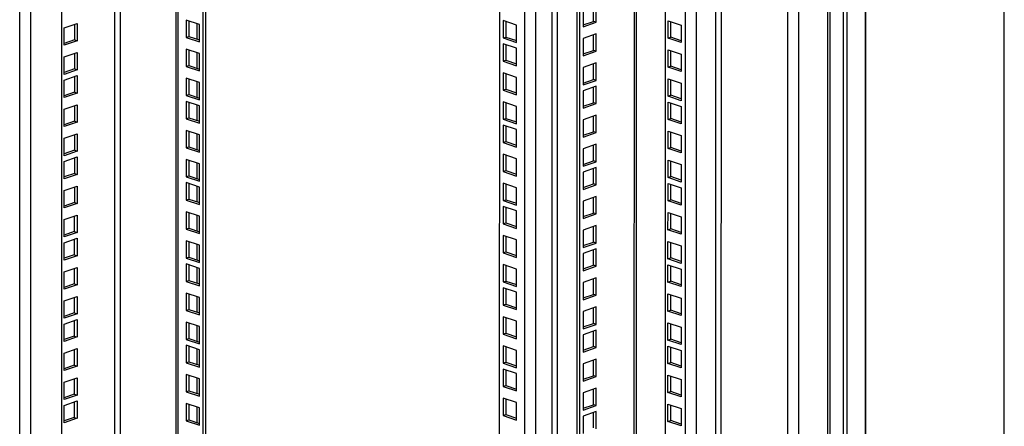
# Model space of a CAD drawing. Units: millimetres. Extents: x 0 to 594, y 0 to 420.
# Drawn here: x 474 to 517, y 329 to 347 of the extents above; entities that cross this region are included whole.
import ezdxf

# ---------------------------------------------------------------- set-up
doc = ezdxf.new("R2010")
doc.units = ezdxf.units.MM
doc.header["$LTSCALE"] = 32.67
doc.layers.get('0').update_dxf_attribs({"linetype": 'CONTINUOUS'})
doc.layers.add('ALL_FEATURES', color=7, linetype='CONTINUOUS')

msp = doc.modelspace()

# ---------------------------------------------------------------- linework, layer by layer
at = {"color": 7, "linetype": 'Continuous'}
for p, q in [((516.53124, 304.90405), (516.53989, 402.34757)), ((498.25835, 398.11949), (498.25045, 309.01775)), ((494.94801, 396.95281), (494.94039, 311.09627)), ((482.27643, 315.36196), (482.28328, 392.48935)), ((481.11015, 392.0759), (481.10336, 315.57074)), ((510.61846, 318.27037), (510.62477, 389.30396)), ((476.33321, 345.42176), (476.33327, 346.16495)), ((476.33327, 346.16495), (476.88663, 346.35997)), ((476.88663, 346.35997), (476.88657, 345.61678)), ((481.54913, 346.50317), (481.54907, 345.75998)), ((482.11529, 346.31247), (481.54913, 346.50317)), ((482.11522, 345.56927), (482.11529, 346.31247)), ((502.27389, 345.76923), (502.27394, 346.43213)), ((481.54907, 345.75998), (481.66556, 345.80103)), ((481.54907, 345.75998), (482.11522, 345.56927)), ((502.15739, 345.72817), (502.27389, 345.76923)), ((502.72355, 345.61777), (502.27389, 345.76923)), ((476.88657, 345.61678), (476.33321, 345.42176)), ((476.76738, 345.65693), (476.88657, 345.61678)), ((476.3331, 344.17984), (476.33316, 344.92303)), ((476.33316, 344.92303), (476.88652, 345.11806)), ((476.88652, 345.11806), (476.88646, 344.37486)), ((481.54902, 345.26125), (481.54896, 344.51806)), ((482.11518, 345.07055), (481.54902, 345.26125)), ((482.11511, 344.32736), (482.11518, 345.07055)), ((502.27378, 344.52732), (502.27383, 345.19021)), ((481.54896, 344.51806), (481.66545, 344.55912)), ((481.54896, 344.51806), (482.11511, 344.32736)), ((502.15728, 344.48626), (502.27378, 344.52732)), ((502.72344, 344.37585), (502.27378, 344.52732)), ((476.33307, 343.9295), (476.88643, 344.12452)), ((476.88646, 344.37486), (476.3331, 344.17984)), ((476.76727, 344.41501), (476.88646, 344.37486)), ((476.88643, 344.12452), (476.88637, 343.38133)), ((476.33301, 343.18631), (476.33307, 343.9295)), ((481.54891, 344.01934), (481.54885, 343.27615)), ((482.11507, 343.82864), (481.54891, 344.01934)), ((482.115, 343.08545), (482.11507, 343.82864)), ((502.27367, 343.2854), (502.27372, 343.9483)), ((476.88637, 343.38133), (476.33301, 343.18631)), ((476.76718, 343.42148), (476.88637, 343.38133)), ((481.54885, 343.27615), (481.66534, 343.3172)), ((481.54885, 343.27615), (482.115, 343.08545)), ((502.15717, 343.24435), (502.27367, 343.2854)), ((502.72333, 343.13394), (502.27367, 343.2854)), ((476.33296, 342.68759), (476.88632, 342.88261)), ((476.88632, 342.88261), (476.88626, 342.13942)), ((481.54882, 343.02581), (481.54876, 342.28262)), ((482.11498, 342.83511), (481.54882, 343.02581)), ((482.11491, 342.09191), (482.11498, 342.83511)), ((502.27358, 342.29187), (502.27364, 342.95477)), ((476.3329, 341.9444), (476.33296, 342.68759)), ((476.88626, 342.13942), (476.3329, 341.9444)), ((476.76707, 342.17957), (476.88626, 342.13942)), ((481.54876, 342.28262), (481.66526, 342.32367)), ((481.54876, 342.28262), (482.11491, 342.09191)), ((502.15708, 342.25081), (502.27358, 342.29187)), ((502.72324, 342.14041), (502.27358, 342.29187)), ((476.33285, 341.44567), (476.88621, 341.6407)), ((476.88621, 341.6407), (476.88615, 340.8975)), ((481.54871, 341.78389), (481.54865, 341.0407)), ((482.11487, 341.59319), (481.54871, 341.78389)), ((482.1148, 340.85), (482.11487, 341.59319)), ((502.27347, 341.04996), (502.27353, 341.71285)), ((476.33279, 340.70248), (476.33285, 341.44567)), ((476.88615, 340.8975), (476.33279, 340.70248)), ((476.76696, 340.93765), (476.88615, 340.8975)), ((481.54865, 341.0407), (481.66515, 341.08176)), ((481.54865, 341.0407), (482.1148, 340.85)), ((502.15697, 341.0089), (502.27347, 341.04996)), ((502.72313, 340.89849), (502.27347, 341.04996)), ((476.3327, 339.70895), (476.33277, 340.45214)), ((476.33277, 340.45214), (476.88613, 340.64716)), ((476.88613, 340.64716), (476.88606, 339.90397)), ((481.5486, 340.54198), (481.54854, 339.79879)), ((482.11476, 340.35128), (481.5486, 340.54198)), ((482.11469, 339.60809), (482.11476, 340.35128)), ((502.27336, 339.80804), (502.27342, 340.47094)), ((476.88606, 339.90397), (476.3327, 339.70895)), ((476.76687, 339.94412), (476.88606, 339.90397)), ((481.54854, 339.79879), (481.66504, 339.83984)), ((481.54852, 339.54845), (481.54845, 338.80526)), ((482.11467, 339.35775), (481.54852, 339.54845)), ((481.54854, 339.79879), (482.11469, 339.60809)), ((502.15686, 339.76699), (502.27336, 339.80804)), ((502.27327, 338.81451), (502.27333, 339.47741)), ((502.72302, 339.65658), (502.27336, 339.80804)), ((476.33259, 338.46704), (476.33266, 339.21023)), ((476.33266, 339.21023), (476.88601, 339.40525)), ((476.88601, 339.40525), (476.88595, 338.66206)), ((482.1146, 338.61455), (482.11467, 339.35775)), ((476.88595, 338.66206), (476.33259, 338.46704)), ((476.76676, 338.7022), (476.88595, 338.66206)), ((481.54845, 338.80526), (481.66495, 338.84631)), ((481.54845, 338.80526), (482.1146, 338.61455)), ((502.15677, 338.77345), (502.27327, 338.81451)), ((502.72293, 338.66305), (502.27327, 338.81451)), ((476.33255, 337.96831), (476.8859, 338.16334)), ((476.8859, 338.16334), (476.88584, 337.42014)), ((481.54841, 338.30653), (481.54834, 337.56334)), ((482.11456, 338.11583), (481.54841, 338.30653)), ((502.27316, 337.5726), (502.27322, 338.23549)), ((476.33248, 337.22512), (476.33255, 337.96831)), ((482.11449, 337.37264), (482.11456, 338.11583)), ((476.88584, 337.42014), (476.33248, 337.22512)), ((476.76665, 337.46029), (476.88584, 337.42014)), ((481.54834, 337.56334), (481.66484, 337.6044)), ((481.54834, 337.56334), (482.11449, 337.37264)), ((502.15666, 337.53154), (502.27316, 337.5726)), ((502.72282, 337.42113), (502.27316, 337.5726)), ((476.33239, 336.23159), (476.33246, 336.97478)), ((476.33246, 336.97478), (476.88582, 337.1698)), ((476.88582, 337.1698), (476.88575, 336.42661)), ((481.5483, 337.06462), (481.54823, 336.32143)), ((482.11445, 336.87392), (481.5483, 337.06462)), ((502.27305, 336.33068), (502.27311, 336.99358)), ((476.76656, 336.46676), (476.88575, 336.42661)), ((482.11438, 336.13073), (482.11445, 336.87392)), ((476.88575, 336.42661), (476.33239, 336.23159)), ((481.54821, 336.07109), (481.54814, 335.3279)), ((482.11436, 335.88039), (481.54821, 336.07109)), ((481.54823, 336.32143), (481.66473, 336.36248)), ((481.54823, 336.32143), (482.11438, 336.13073)), ((502.15655, 336.28962), (502.27305, 336.33068)), ((502.72271, 336.17922), (502.27305, 336.33068)), ((476.33228, 334.98968), (476.33235, 335.73287)), ((476.33235, 335.73287), (476.88571, 335.92789)), ((476.88571, 335.92789), (476.88564, 335.1847)), ((482.1143, 335.13719), (482.11436, 335.88039)), ((502.27296, 335.33715), (502.27302, 336.00005)), ((476.76645, 335.22484), (476.88564, 335.1847)), ((481.54814, 335.3279), (481.66464, 335.36895)), ((481.54814, 335.3279), (482.1143, 335.13719)), ((502.15646, 335.29609), (502.27296, 335.33715)), ((502.72262, 335.18569), (502.27296, 335.33715)), ((476.88564, 335.1847), (476.33228, 334.98968)), ((481.5481, 334.82917), (481.54803, 334.08598)), ((482.11425, 334.63847), (481.5481, 334.82917)), ((476.33217, 333.74776), (476.33224, 334.49095)), ((476.33224, 334.49095), (476.8856, 334.68598)), ((476.8856, 334.68598), (476.88553, 333.94278)), ((482.11419, 333.89528), (482.11425, 334.63847)), ((502.27285, 334.09524), (502.27291, 334.75813)), ((476.88553, 333.94278), (476.33217, 333.74776)), ((476.76634, 333.98293), (476.88553, 333.94278)), ((481.54803, 334.08598), (481.66453, 334.12704)), ((481.54803, 334.08598), (482.11419, 333.89528)), ((502.15635, 334.05418), (502.27285, 334.09524)), ((502.72251, 333.94377), (502.27285, 334.09524)), ((476.33215, 333.49742), (476.88551, 333.69244)), ((476.88551, 333.69244), (476.88544, 332.94925)), ((481.54799, 333.58726), (481.54792, 332.84407)), ((482.11414, 333.39656), (481.54799, 333.58726)), ((502.27274, 332.85332), (502.2728, 333.51622)), ((476.33208, 332.75423), (476.33215, 333.49742)), ((482.11407, 332.65337), (482.11414, 333.39656)), ((476.88544, 332.94925), (476.33208, 332.75423)), ((476.76625, 332.9894), (476.88544, 332.94925)), ((481.54792, 332.84407), (481.66442, 332.88512)), ((481.54792, 332.84407), (482.11407, 332.65337)), ((502.15624, 332.81226), (502.27274, 332.85332)), ((502.7224, 332.70186), (502.27274, 332.85332)), ((476.33197, 331.51232), (476.33204, 332.25551)), ((476.33204, 332.25551), (476.8854, 332.45053)), ((476.8854, 332.45053), (476.88533, 331.70734)), ((481.5479, 332.59373), (481.54783, 331.85054)), ((482.11405, 332.40303), (481.5479, 332.59373)), ((482.11399, 331.65983), (482.11405, 332.40303)), ((502.27265, 331.85979), (502.27271, 332.52269)), ((481.54783, 331.85054), (481.66433, 331.89159)), ((481.54783, 331.85054), (482.11399, 331.65983)), ((502.15615, 331.81873), (502.27265, 331.85979)), ((502.72232, 331.70833), (502.27265, 331.85979)), ((476.88533, 331.70734), (476.33197, 331.51232)), ((476.76614, 331.74748), (476.88533, 331.70734)), ((476.33186, 330.2704), (476.33193, 331.01359)), ((476.33193, 331.01359), (476.88529, 331.20862)), ((476.88529, 331.20862), (476.88522, 330.46542)), ((481.54779, 331.35181), (481.54772, 330.60862)), ((482.11394, 331.16111), (481.54779, 331.35181)), ((482.11388, 330.41792), (482.11394, 331.16111)), ((502.27254, 330.61788), (502.2726, 331.28077)), ((481.54772, 330.60862), (481.66422, 330.64968)), ((481.54772, 330.60862), (482.11388, 330.41792)), ((502.15604, 330.57682), (502.27254, 330.61788)), ((502.72221, 330.46641), (502.27254, 330.61788)), ((476.33184, 330.02006), (476.8852, 330.21508)), ((476.88522, 330.46542), (476.33186, 330.2704)), ((476.76603, 330.50557), (476.88522, 330.46542)), ((476.8852, 330.21508), (476.88513, 329.47189)), ((476.33177, 329.27687), (476.33184, 330.02006)), ((481.54768, 330.1099), (481.54761, 329.36671)), ((482.11383, 329.9192), (481.54768, 330.1099)), ((482.11377, 329.17601), (482.11383, 329.9192)), ((502.27243, 329.37596), (502.27249, 330.03886)), ((476.88513, 329.47189), (476.33177, 329.27687)), ((476.76594, 329.51204), (476.88513, 329.47189)), ((481.54761, 329.36671), (481.66411, 329.40776)), ((481.54761, 329.36671), (482.11377, 329.17601)), ((502.15593, 329.3349), (502.27243, 329.37596)), ((502.7221, 329.2245), (502.27243, 329.37596))]:
    msp.add_line(p, q, dxfattribs=at)
at = {"color": 9, "linetype": 'Continuous'}
for p, q in [((507.75346, 307.07689), (507.76185, 401.65795)), ((507.28211, 307.38799), (507.29044, 401.30269)), ((504.19401, 400.21141), (504.18586, 308.35062)), ((504.4297, 400.29448), (504.42154, 308.35153)), ((502.89901, 308.0614), (502.90714, 399.75788)), ((503.37038, 308.06322), (503.37853, 399.92401)), ((500.70748, 398.98264), (500.69959, 310.03344)), ((497.19116, 397.74337), (497.18344, 310.74841)), ((497.42685, 397.82644), (497.41912, 310.74932)), ((496.02079, 397.3309), (496.01308, 310.50025)), ((496.49218, 397.49703), (496.48446, 310.50207)), ((481.2037, 315.48859), (481.2105, 392.11126)), ((474.42987, 293.69761), (474.43858, 391.8773)), ((474.90125, 293.85589), (474.90994, 391.72266)), ((478.7361, 317.51185), (478.74264, 391.24151)), ((478.50041, 317.51094), (478.50695, 391.15844)), ((508.98406, 390.79113), (508.97766, 318.68678)), ((509.81673, 317.90868), (509.8231, 389.72457)), ((482.01913, 345.68194), (482.01919, 346.34484)), ((482.01902, 344.44003), (482.01908, 345.10292)), ((482.01891, 343.19811), (482.01897, 343.86101)), ((482.01882, 342.20458), (482.01888, 342.86748)), ((482.01871, 340.96267), (482.01877, 341.62556)), ((482.0186, 339.72075), (482.01866, 340.38365)), ((482.01851, 338.72722), (482.01857, 339.39012)), ((482.0184, 337.48531), (482.01846, 338.1482)), ((482.01829, 336.24339), (482.01835, 336.90629)), ((482.0182, 335.24986), (482.01826, 335.91276)), ((482.01809, 334.00795), (482.01815, 334.67084)), ((482.01798, 332.76603), (482.01804, 333.42893)), ((482.01789, 331.7725), (482.01795, 332.4354)), ((482.01778, 330.53058), (482.01784, 331.19348)), ((482.01767, 329.28867), (482.01773, 329.95157))]:
    msp.add_line(p, q, dxfattribs=at)
at = {"color": 3, "linetype": 'Continuous'}
for p, q in [((502.04296, 399.45331), (502.03488, 308.35247)), ((500.80243, 399.01611), (500.79454, 310.11371)), ((498.37755, 398.1615), (498.36964, 308.9776)), ((482.39293, 315.40301), (482.39977, 392.5304)), ((509.07901, 390.8246), (509.07261, 318.72024)), ((476.22794, 390.35525), (476.21958, 296.16429)), ((509.6624, 317.97578), (509.66877, 389.79167)), ((510.59563, 318.23682), (510.60193, 389.27041)), ((476.76743, 346.31796), (476.76738, 345.65693)), ((481.66562, 346.46393), (481.66556, 345.80103)), ((502.15739, 345.72817), (502.15746, 346.47137)), ((502.15746, 346.47137), (502.72361, 346.28067)), ((502.72361, 346.28067), (502.72354, 345.53747)), ((481.66556, 345.80103), (482.11523, 345.64957)), ((502.72354, 345.53747), (502.15739, 345.72817)), ((476.76738, 345.65693), (476.33321, 345.50391)), ((476.76732, 345.07605), (476.76727, 344.41501)), ((481.66551, 345.22202), (481.66545, 344.55912)), ((502.15728, 344.48626), (502.15734, 345.22945)), ((502.15734, 345.22945), (502.7235, 345.03875)), ((502.7235, 345.03875), (502.72343, 344.29556)), ((481.66545, 344.55912), (482.11512, 344.40766)), ((502.72343, 344.29556), (502.15728, 344.48626)), ((476.76727, 344.41501), (476.3331, 344.262)), ((476.76724, 344.08252), (476.76718, 343.42148)), ((481.6654, 343.9801), (481.66534, 343.3172)), ((502.15717, 343.24435), (502.15723, 343.98754)), ((502.15723, 343.98754), (502.72339, 343.79684)), ((502.72339, 343.79684), (502.72332, 343.05364)), ((476.76718, 343.42148), (476.33302, 343.26847)), ((481.66534, 343.3172), (482.11501, 343.16574)), ((502.72332, 343.05364), (502.15717, 343.24435)), ((476.76713, 342.8406), (476.76707, 342.17957)), ((481.66531, 342.98657), (481.66526, 342.32367)), ((502.15708, 342.25081), (502.15715, 342.99401)), ((502.15715, 342.99401), (502.7233, 342.80331)), ((502.7233, 342.80331), (502.72323, 342.06011)), ((476.76707, 342.17957), (476.33291, 342.02655)), ((481.66526, 342.32367), (482.11492, 342.17221)), ((502.72323, 342.06011), (502.15708, 342.25081)), ((476.76702, 341.59869), (476.76696, 340.93765)), ((481.6652, 341.74466), (481.66515, 341.08176)), ((502.15697, 341.0089), (502.15704, 341.75209)), ((502.15704, 341.75209), (502.72319, 341.56139)), ((502.72319, 341.56139), (502.72312, 340.8182)), ((476.76696, 340.93765), (476.3328, 340.78464)), ((481.66515, 341.08176), (482.11481, 340.9303)), ((502.72312, 340.8182), (502.15697, 341.0089)), ((476.76693, 340.60516), (476.76687, 339.94412)), ((481.66509, 340.50274), (481.66504, 339.83984)), ((502.15686, 339.76699), (502.15693, 340.51018)), ((502.15693, 340.51018), (502.72308, 340.31948)), ((502.72308, 340.31948), (502.72301, 339.57628)), ((476.76687, 339.94412), (476.33271, 339.79111)), ((481.66504, 339.83984), (482.1147, 339.68838)), ((481.66501, 339.50921), (481.66495, 338.84631)), ((502.15677, 338.77345), (502.15684, 339.51665)), ((502.15684, 339.51665), (502.72299, 339.32595)), ((502.72301, 339.57628), (502.15686, 339.76699)), ((476.76682, 339.36324), (476.76676, 338.7022)), ((502.72299, 339.32595), (502.72293, 338.58275)), ((476.76676, 338.7022), (476.3326, 338.54919)), ((481.66495, 338.84631), (482.11461, 338.69485)), ((502.72293, 338.58275), (502.15677, 338.77345)), ((481.6649, 338.2673), (481.66484, 337.6044)), ((502.15666, 337.53154), (502.15673, 338.27473)), ((502.15673, 338.27473), (502.72288, 338.08403)), ((476.76671, 338.12133), (476.76665, 337.46029)), ((502.72288, 338.08403), (502.72282, 337.34084)), ((476.76665, 337.46029), (476.33249, 337.30728)), ((481.66484, 337.6044), (482.1145, 337.45294)), ((502.72282, 337.34084), (502.15666, 337.53154)), ((476.76662, 337.1278), (476.76656, 336.46676)), ((481.66479, 337.02538), (481.66473, 336.36248)), ((502.15655, 336.28962), (502.15662, 337.03282)), ((502.15662, 337.03282), (502.72277, 336.84212)), ((476.76656, 336.46676), (476.3324, 336.31375)), ((502.72277, 336.84212), (502.72271, 336.09892)), ((481.66473, 336.36248), (482.11439, 336.21102)), ((502.15646, 335.29609), (502.15653, 336.03929)), ((502.15653, 336.03929), (502.72268, 335.84859)), ((502.72271, 336.09892), (502.15655, 336.28962)), ((476.76651, 335.88588), (476.76645, 335.22484)), ((481.6647, 336.03185), (481.66464, 335.36895)), ((502.72268, 335.84859), (502.72262, 335.10539)), ((476.76645, 335.22484), (476.33229, 335.07183)), ((481.66464, 335.36895), (482.1143, 335.21749)), ((502.72262, 335.10539), (502.15646, 335.29609)), ((481.66459, 334.78994), (481.66453, 334.12704)), ((502.15635, 334.05418), (502.15642, 334.79737)), ((502.15642, 334.79737), (502.72257, 334.60667)), ((476.7664, 334.64397), (476.76634, 333.98293)), ((502.72257, 334.60667), (502.72251, 333.86348)), ((476.76634, 333.98293), (476.33218, 333.82992)), ((481.66453, 334.12704), (482.11419, 333.97558)), ((502.72251, 333.86348), (502.15635, 334.05418)), ((476.76631, 333.65044), (476.76625, 332.9894)), ((481.66448, 333.54802), (481.66442, 332.88512)), ((502.15624, 332.81226), (502.15631, 333.55546)), ((502.15631, 333.55546), (502.72246, 333.36476)), ((502.72246, 333.36476), (502.7224, 332.62156)), ((476.76625, 332.9894), (476.33209, 332.83639)), ((481.66442, 332.88512), (482.11408, 332.73366)), ((502.7224, 332.62156), (502.15624, 332.81226)), ((476.7662, 332.40852), (476.76614, 331.74748)), ((481.66439, 332.55449), (481.66433, 331.89159)), ((502.15615, 331.81873), (502.15622, 332.56193)), ((502.15622, 332.56193), (502.72237, 332.37122)), ((502.72237, 332.37122), (502.72231, 331.62803)), ((481.66433, 331.89159), (482.11399, 331.74013)), ((476.76614, 331.74748), (476.33198, 331.59447)), ((502.72231, 331.62803), (502.15615, 331.81873)), ((476.76609, 331.16661), (476.76603, 330.50557)), ((481.66428, 331.31258), (481.66422, 330.64968)), ((502.15604, 330.57682), (502.15611, 331.32001)), ((502.15611, 331.32001), (502.72226, 331.12931)), ((502.72226, 331.12931), (502.7222, 330.38612)), ((481.66422, 330.64968), (482.11388, 330.49822)), ((502.7222, 330.38612), (502.15604, 330.57682)), ((476.76603, 330.50557), (476.33187, 330.35256)), ((476.766, 330.17307), (476.76594, 329.51204)), ((481.66417, 330.07066), (481.66411, 329.40776)), ((502.15593, 329.3349), (502.156, 330.0781)), ((502.156, 330.0781), (502.72215, 329.8874)), ((502.72215, 329.8874), (502.72209, 329.1442)), ((476.76594, 329.51204), (476.33178, 329.35903)), ((481.66411, 329.40776), (482.11377, 329.2563)), ((502.72209, 329.1442), (502.15593, 329.3349))]:
    msp.add_line(p, q, dxfattribs=at)
at = {"layer": 'ALL_FEATURES', "color": 7, "linetype": 'Continuous'}
for p, q in [((498.96729, 346.44647), (498.96735, 347.10751)), ((495.10742, 346.47768), (495.10736, 345.73448)), ((495.67358, 346.28697), (495.10742, 346.47768)), ((495.67351, 345.54378), (495.67358, 346.28697)), ((498.53312, 346.29346), (498.96729, 346.44647)), ((499.08648, 346.40632), (498.96729, 346.44647)), ((495.10736, 345.73448), (495.22385, 345.77554)), ((495.10736, 345.73448), (495.67351, 345.54378)), ((498.96718, 345.20456), (498.96723, 345.86559)), ((495.10733, 345.48414), (495.10727, 344.74095)), ((495.67349, 345.29344), (495.10733, 345.48414)), ((495.67342, 344.55025), (495.67349, 345.29344)), ((498.53301, 345.05154), (498.96718, 345.20456)), ((499.08637, 345.16441), (498.96718, 345.20456)), ((495.10727, 344.74095), (495.22377, 344.78201)), ((495.10727, 344.74095), (495.67342, 344.55025)), ((498.96707, 343.96264), (498.96712, 344.62368)), ((495.10722, 344.24223), (495.10716, 343.49904)), ((495.67338, 344.05153), (495.10722, 344.24223)), ((495.67331, 343.30834), (495.67338, 344.05153)), ((498.5329, 343.80963), (498.96707, 343.96264)), ((498.96698, 342.96911), (498.96704, 343.63015)), ((499.08626, 343.9225), (498.96707, 343.96264)), ((495.10716, 343.49904), (495.22366, 343.54009)), ((495.10716, 343.49904), (495.67331, 343.30834)), ((495.10711, 343.00032), (495.10705, 342.25712)), ((495.67327, 342.80961), (495.10711, 343.00032)), ((495.6732, 342.06642), (495.67327, 342.80961)), ((498.53282, 342.8161), (498.96698, 342.96911)), ((499.08617, 342.92896), (498.96698, 342.96911)), ((498.96687, 341.7272), (498.96693, 342.38823)), ((495.10703, 342.00678), (495.10696, 341.26359)), ((495.67318, 341.81608), (495.10703, 342.00678)), ((495.10705, 342.25712), (495.22355, 342.29818)), ((495.10705, 342.25712), (495.6732, 342.06642)), ((495.67311, 341.07289), (495.67318, 341.81608)), ((498.53271, 341.57418), (498.96687, 341.7272)), ((499.08606, 341.68705), (498.96687, 341.7272)), ((495.10696, 341.26359), (495.22346, 341.30465)), ((495.10696, 341.26359), (495.67311, 341.07289)), ((498.96676, 340.48528), (498.96682, 341.14632)), ((495.10692, 340.76487), (495.10685, 340.02168)), ((495.67307, 340.57417), (495.10692, 340.76487)), ((495.673, 339.83098), (495.67307, 340.57417)), ((498.5326, 340.33227), (498.96676, 340.48528)), ((499.08595, 340.44514), (498.96676, 340.48528)), ((495.10685, 340.02168), (495.22335, 340.06273)), ((495.10685, 340.02168), (495.673, 339.83098)), ((498.96667, 339.49175), (498.96673, 340.15279)), ((495.10681, 339.52296), (495.10674, 338.77976)), ((495.67296, 339.33225), (495.10681, 339.52296)), ((498.53251, 339.33874), (498.96667, 339.49175)), ((499.08586, 339.4516), (498.96667, 339.49175)), ((495.67289, 338.58906), (495.67296, 339.33225)), ((495.10674, 338.77976), (495.22324, 338.82082)), ((495.10674, 338.77976), (495.67289, 338.58906)), ((498.96656, 338.24984), (498.96662, 338.91087)), ((495.10672, 338.52942), (495.10665, 337.78623)), ((495.67287, 338.33872), (495.10672, 338.52942)), ((495.67281, 337.59553), (495.67287, 338.33872)), ((498.5324, 338.09682), (498.96656, 338.24984)), ((499.08575, 338.20969), (498.96656, 338.24984)), ((495.10665, 337.78623), (495.22315, 337.82729)), ((495.10665, 337.78623), (495.67281, 337.59553)), ((498.96645, 337.00792), (498.96651, 337.66896)), ((495.10661, 337.28751), (495.10654, 336.54432)), ((495.67276, 337.09681), (495.10661, 337.28751)), ((495.6727, 336.35362), (495.67276, 337.09681)), ((498.53229, 336.85491), (498.96645, 337.00792)), ((499.08564, 336.96777), (498.96645, 337.00792)), ((495.10654, 336.54432), (495.22304, 336.58537)), ((495.10654, 336.54432), (495.6727, 336.35362)), ((498.96636, 336.01439), (498.96642, 336.67543)), ((495.1065, 336.04559), (495.10643, 335.3024)), ((495.67265, 335.85489), (495.1065, 336.04559)), ((495.67258, 335.1117), (495.67265, 335.85489)), ((498.5322, 335.86138), (498.96636, 336.01439)), ((499.08555, 335.97424), (498.96636, 336.01439)), ((495.10643, 335.3024), (495.22293, 335.34346)), ((495.10643, 335.3024), (495.67258, 335.1117)), ((498.96625, 334.77248), (498.96631, 335.43351)), ((495.10641, 335.05206), (495.10634, 334.30887)), ((495.67256, 334.86136), (495.10641, 335.05206)), ((495.6725, 334.11817), (495.67256, 334.86136)), ((498.53209, 334.61946), (498.96625, 334.77248)), ((499.08544, 334.73233), (498.96625, 334.77248)), ((495.10634, 334.30887), (495.22284, 334.34993)), ((495.10634, 334.30887), (495.6725, 334.11817)), ((498.96614, 333.53056), (498.9662, 334.1916)), ((495.1063, 333.81015), (495.10623, 333.06696)), ((495.67245, 333.61945), (495.1063, 333.81015)), ((495.67239, 332.87626), (495.67245, 333.61945)), ((498.53198, 333.37755), (498.96614, 333.53056)), ((499.08533, 333.49041), (498.96614, 333.53056)), ((495.10623, 333.06696), (495.22273, 333.10801)), ((498.96605, 332.53703), (498.96611, 333.19807)), ((495.10623, 333.06696), (495.67239, 332.87626)), ((495.10619, 332.56823), (495.10612, 331.82504)), ((495.67234, 332.37753), (495.10619, 332.56823)), ((495.67228, 331.63434), (495.67234, 332.37753)), ((498.53189, 332.38402), (498.96605, 332.53703)), ((499.08524, 332.49688), (498.96605, 332.53703)), ((495.10612, 331.82504), (495.22262, 331.8661)), ((498.96594, 331.29512), (498.966, 331.95615)), ((495.1061, 331.5747), (495.10603, 330.83151)), ((495.67225, 331.384), (495.1061, 331.5747)), ((495.10612, 331.82504), (495.67228, 331.63434)), ((495.67219, 330.64081), (495.67225, 331.384)), ((498.53178, 331.1421), (498.96594, 331.29512)), ((499.08513, 331.25497), (498.96594, 331.29512)), ((495.10603, 330.83151), (495.22253, 330.87257)), ((495.10603, 330.83151), (495.67219, 330.64081)), ((498.96583, 330.0532), (498.96589, 330.71424)), ((495.10599, 330.33279), (495.10592, 329.5896)), ((495.67214, 330.14209), (495.10599, 330.33279)), ((495.67208, 329.39889), (495.67214, 330.14209)), ((498.53167, 329.90019), (498.96583, 330.0532)), ((499.08502, 330.01305), (498.96583, 330.0532)), ((495.10592, 329.5896), (495.22242, 329.63065)), ((495.10592, 329.5896), (495.67208, 329.39889)), ((498.96574, 329.05967), (498.9658, 329.72071))]:
    msp.add_line(p, q, dxfattribs=at)
at = {"layer": 'ALL_FEATURES', "color": 3, "linetype": 'Continuous'}
for p, q in [((499.08648, 346.40632), (499.08654, 347.14952)), ((498.53318, 346.95449), (498.53312, 346.2113)), ((495.22391, 346.43844), (495.22385, 345.77554)), ((498.53312, 346.2113), (499.08648, 346.40632)), ((495.22385, 345.77554), (495.67352, 345.62408)), ((499.08643, 345.9076), (498.53307, 345.71258)), ((499.08637, 345.16441), (499.08643, 345.9076)), ((495.22382, 345.44491), (495.22377, 344.78201)), ((498.53307, 345.71258), (498.53301, 344.96939)), ((498.53301, 344.96939), (499.08637, 345.16441)), ((495.22377, 344.78201), (495.67343, 344.63055)), ((498.53296, 344.47067), (498.5329, 343.72747)), ((499.08632, 344.66569), (498.53296, 344.47067)), ((499.08626, 343.9225), (499.08632, 344.66569)), ((495.22371, 344.20299), (495.22366, 343.54009)), ((499.08623, 343.67216), (498.53287, 343.47713)), ((498.5329, 343.72747), (499.08626, 343.9225)), ((499.08617, 342.92896), (499.08623, 343.67216)), ((495.22366, 343.54009), (495.67332, 343.38863)), ((498.53287, 343.47713), (498.53281, 342.73394)), ((495.2236, 342.96108), (495.22355, 342.29818)), ((498.53281, 342.73394), (499.08617, 342.92896)), ((499.08612, 342.43024), (498.53276, 342.23522)), ((499.08606, 341.68705), (499.08612, 342.43024)), ((495.22352, 341.96755), (495.22346, 341.30465)), ((495.22355, 342.29818), (495.67321, 342.14672)), ((498.53276, 342.23522), (498.5327, 341.49203)), ((498.5327, 341.49203), (499.08606, 341.68705)), ((495.22346, 341.30465), (495.67312, 341.15318)), ((499.08601, 341.18833), (498.53265, 340.99331)), ((499.08595, 340.44514), (499.08601, 341.18833)), ((495.22341, 340.72563), (495.22335, 340.06273)), ((498.53265, 340.99331), (498.53259, 340.25011)), ((498.53259, 340.25011), (499.08595, 340.44514)), ((495.22335, 340.06273), (495.67301, 339.91127)), ((498.53257, 339.99977), (498.5325, 339.25658)), ((499.08593, 340.1948), (498.53257, 339.99977)), ((499.08586, 339.4516), (499.08593, 340.1948)), ((495.2233, 339.48372), (495.22324, 338.82082)), ((498.5325, 339.25658), (499.08586, 339.4516)), ((495.22324, 338.82082), (495.6729, 338.66936)), ((498.53246, 338.75786), (498.53239, 338.01467)), ((499.08582, 338.95288), (498.53246, 338.75786)), ((499.08575, 338.20969), (499.08582, 338.95288)), ((495.22321, 338.49019), (495.22315, 337.82729)), ((498.53239, 338.01467), (499.08575, 338.20969)), ((495.22315, 337.82729), (495.67281, 337.67582)), ((498.53235, 337.51595), (498.53228, 336.77275)), ((499.08571, 337.71097), (498.53235, 337.51595)), ((499.08564, 336.96777), (499.08571, 337.71097)), ((495.2231, 337.24827), (495.22304, 336.58537)), ((498.53228, 336.77275), (499.08564, 336.96777)), ((495.22304, 336.58537), (495.6727, 336.43391)), ((498.53226, 336.52241), (498.53219, 335.77922)), ((499.08562, 336.71744), (498.53226, 336.52241)), ((499.08555, 335.97424), (499.08562, 336.71744)), ((495.22299, 336.00636), (495.22293, 335.34346)), ((498.53219, 335.77922), (499.08555, 335.97424)), ((495.22293, 335.34346), (495.67259, 335.192)), ((498.53215, 335.2805), (498.53208, 334.53731)), ((499.08551, 335.47552), (498.53215, 335.2805)), ((499.08544, 334.73233), (499.08551, 335.47552)), ((495.2229, 335.01283), (495.22284, 334.34993)), ((498.53208, 334.53731), (499.08544, 334.73233)), ((495.22284, 334.34993), (495.6725, 334.19846)), ((498.53204, 334.03859), (498.53197, 333.29539)), ((499.0854, 334.23361), (498.53204, 334.03859)), ((499.08533, 333.49041), (499.0854, 334.23361)), ((495.22279, 333.77091), (495.22273, 333.10801)), ((495.22273, 333.10801), (495.67239, 332.95655)), ((499.08531, 333.24008), (498.53195, 333.04505)), ((498.53197, 333.29539), (499.08533, 333.49041)), ((499.08524, 332.49688), (499.08531, 333.24008)), ((498.53195, 333.04505), (498.53188, 332.30186)), ((495.22268, 332.529), (495.22262, 331.8661)), ((498.53188, 332.30186), (499.08524, 332.49688)), ((495.22262, 331.8661), (495.67228, 331.71464)), ((499.0852, 331.99816), (498.53184, 331.80314)), ((499.08513, 331.25497), (499.0852, 331.99816)), ((495.22259, 331.53547), (495.22253, 330.87257)), ((498.53184, 331.80314), (498.53177, 331.05995)), ((498.53177, 331.05995), (499.08513, 331.25497)), ((495.22253, 330.87257), (495.6722, 330.7211)), ((499.08509, 330.75625), (498.53173, 330.56123)), ((499.08502, 330.01305), (499.08509, 330.75625)), ((495.22248, 330.29355), (495.22242, 329.63065)), ((498.53173, 330.56123), (498.53166, 329.81803)), ((499.085, 329.76272), (498.53164, 329.56769)), ((498.53166, 329.81803), (499.08502, 330.01305)), ((499.08493, 329.01952), (499.085, 329.76272)), ((495.22242, 329.63065), (495.67209, 329.47919)), ((498.53164, 329.56769), (498.53157, 328.8245))]:
    msp.add_line(p, q, dxfattribs=at)

doc.saveas('drawing.dxf')
